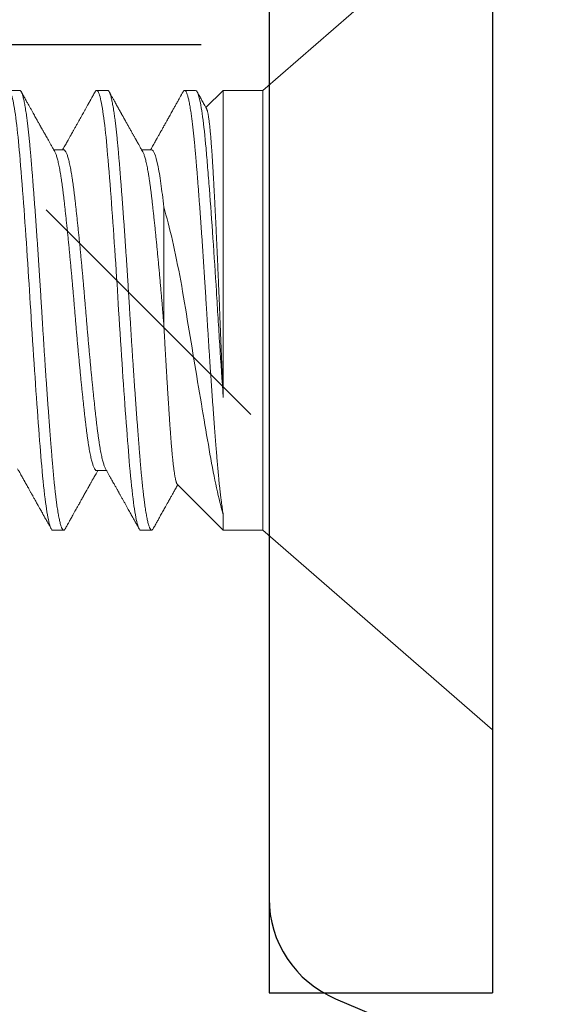
# Model space of a CAD drawing. Units: inches. Extents: x -323 to -53, y 505 to 637.
# Drawn here: x -292 to -292, y 521 to 521 of the extents above; entities that cross this region are included whole.
import ezdxf

# ---------------------------------------------------------------- set-up
doc = ezdxf.new("R2010")
doc.units = ezdxf.units.IN
doc.header["$MEASUREMENT"] = 0
doc.linetypes.add('CENTER', pattern=[2, 1.25, -0.25, 0.25, -0.25])
doc.linetypes.add('SLD-Solid', pattern=[0])
for name, color, linetype in [('BEAD', 1, 'Continuous'), ('DIM', 2, 'Continuous'), ('GLASS', 4, 'Continuous')]:
    doc.layers.add(name, color=color, linetype=linetype)

# ---------------------------------------------------------------- blocks, each defined once
blk = doc.blocks.new('A$C67892004')
at = {"layer": 'DIM', "color": 1}
for p, q in [((0.12133, 0.695), (0.12133, 2.5504)), ((0.12133, 2.5504), (0.24833, 2.5504)), ((0.24833, 0.6746), (0.24833, 2.5504))]:
    blk.add_line(p, q, dxfattribs=at)
blk = doc.blocks.new('A$C779F193B')
at = {"color": 8, "linetype": 'SLD-Solid', "lineweight": 15}
for p, q in [((0.36943, 0.3635), (0.5, 0.477)), ((0.5, 0.477), (0.5, 0)), ((0.25, 0.3635), (0.25625, 0.3635)), ((0.3, 0.3635), (0.30625, 0.3635)), ((0.32078, 0.33728), (0.347, 0.3635)), ((0.347, 0.3635), (0.36943, 0.3635)), ((0.347, 0.3547), (0.347, 0.3635)), ((0.36943, 0.3635), (0.36943, 0.2385)), ((0.275, 0.32967), (0.28066, 0.32967)), ((0.347, 0.1135), (0.347, 0.2881)), ((0.31317, 0.17994), (0.31317, 0.2465)), ((0.36943, 0.2385), (0.36943, 0.1135)), ((0.25625, 0.14733), (0.25059, 0.14733)), ((0.30625, 0.14733), (0.30059, 0.14733)), ((0.347, 0.1135), (0.33716, 0.12333)), ((0.23125, 0.1135), (0.225, 0.1135)), ((0.28125, 0.1135), (0.275, 0.1135)), ((0.33125, 0.1135), (0.325, 0.1135)), ((0.36943, 0.1135), (0.347, 0.1135)), ((0.5, 0), (0.36943, 0.1135))]:
    blk.add_line(p, q, dxfattribs=at)
at = {"color": 8, "linetype": 'SLD-Solid', "lineweight": 15, "flags": 128}
for points in [[(0.22413, 0.1143), (0.22431, 0.114), (0.22454, 0.11372), (0.22477, 0.11356), (0.225, 0.1135), (0.22526, 0.11357), (0.22553, 0.1138), (0.2258, 0.11417), (0.22607, 0.1147), (0.22635, 0.11539), (0.22664, 0.11623), (0.22692, 0.11722), (0.22718, 0.11827), (0.22745, 0.11945), (0.22771, 0.12076), (0.22798, 0.12219), (0.22825, 0.12375), (0.22851, 0.12543), (0.22878, 0.12723), (0.22905, 0.12914), (0.22931, 0.13117), (0.22957, 0.13331), (0.22983, 0.13555), (0.23009, 0.13789), (0.23033, 0.14018), (0.23056, 0.14255), (0.23079, 0.145), (0.23102, 0.14752), (0.23125, 0.15011), (0.23151, 0.1532), (0.23178, 0.15642), (0.23205, 0.15975), (0.23232, 0.16319), (0.2326, 0.16675), (0.23289, 0.1704), (0.23317, 0.17415), (0.23343, 0.17767), (0.2337, 0.18126), (0.23396, 0.18492), (0.23423, 0.18864), (0.2345, 0.19241), (0.23476, 0.19623), (0.23503, 0.20009), (0.2353, 0.20399), (0.23556, 0.20791), (0.23582, 0.21186), (0.23608, 0.21583), (0.23634, 0.21981), (0.23658, 0.22356), (0.23681, 0.22731), (0.23704, 0.23105), (0.23727, 0.23479), (0.2375, 0.2385), (0.23776, 0.2428), (0.23803, 0.24712), (0.2383, 0.25146), (0.23857, 0.2558), (0.23885, 0.26014), (0.23914, 0.26447), (0.23942, 0.26878), (0.23968, 0.27271), (0.23995, 0.27661), (0.24021, 0.28047), (0.24048, 0.28429), (0.24075, 0.28807), (0.24101, 0.29179), (0.24128, 0.29545), (0.24155, 0.29905), (0.24181, 0.30257), (0.24207, 0.30602), (0.24233, 0.30939), (0.24259, 0.31268), (0.24283, 0.31569), (0.24306, 0.31862), (0.24329, 0.32147), (0.24352, 0.32422), (0.24375, 0.32689), (0.24401, 0.32988), (0.24428, 0.33277), (0.24455, 0.33557), (0.24482, 0.33827), (0.2451, 0.34085), (0.24539, 0.34332), (0.24567, 0.34567), (0.24593, 0.3477), (0.2462, 0.34963), (0.24646, 0.35143), (0.24673, 0.35312), (0.247, 0.35469), (0.24726, 0.35614), (0.24753, 0.35745), (0.2478, 0.35864), (0.24806, 0.3597), (0.24832, 0.36063), (0.24858, 0.36143), (0.24884, 0.36209), (0.24908, 0.3626), (0.24931, 0.363), (0.24954, 0.36328), (0.24977, 0.36344), (0.25, 0.3635), (0.25, 0.3635)], [(0.27413, 0.1143), (0.27431, 0.114), (0.27454, 0.11372), (0.27477, 0.11356), (0.275, 0.1135), (0.27526, 0.11357), (0.27553, 0.1138), (0.2758, 0.11417), (0.27607, 0.1147), (0.27635, 0.11539), (0.27664, 0.11623), (0.27692, 0.11722), (0.27718, 0.11827), (0.27745, 0.11945), (0.27771, 0.12076), (0.27798, 0.12219), (0.27825, 0.12375), (0.27851, 0.12543), (0.27878, 0.12723), (0.27905, 0.12914), (0.27931, 0.13117), (0.27957, 0.13331), (0.27983, 0.13555), (0.28009, 0.13789), (0.28033, 0.14018), (0.28056, 0.14255), (0.28079, 0.145), (0.28102, 0.14752), (0.28125, 0.15011), (0.28151, 0.1532), (0.28178, 0.15642), (0.28205, 0.15975), (0.28232, 0.16319), (0.2826, 0.16675), (0.28289, 0.1704), (0.28317, 0.17415), (0.28343, 0.17767), (0.2837, 0.18126), (0.28396, 0.18492), (0.28423, 0.18864), (0.2845, 0.19241), (0.28476, 0.19623), (0.28503, 0.20009), (0.2853, 0.20399), (0.28556, 0.20791), (0.28582, 0.21186), (0.28608, 0.21583), (0.28634, 0.21981), (0.28658, 0.22356), (0.28681, 0.22731), (0.28704, 0.23105), (0.28727, 0.23479), (0.2875, 0.2385), (0.28776, 0.2428), (0.28803, 0.24712), (0.2883, 0.25146), (0.28857, 0.2558), (0.28885, 0.26014), (0.28914, 0.26447), (0.28942, 0.26878), (0.28968, 0.27271), (0.28995, 0.27661), (0.29021, 0.28047), (0.29048, 0.28429), (0.29075, 0.28807), (0.29101, 0.29179), (0.29128, 0.29545), (0.29155, 0.29905), (0.29181, 0.30257), (0.29207, 0.30602), (0.29233, 0.30939), (0.29259, 0.31268), (0.29283, 0.31569), (0.29306, 0.31862), (0.29329, 0.32147), (0.29352, 0.32422), (0.29375, 0.32689), (0.29401, 0.32988), (0.29428, 0.33277), (0.29455, 0.33557), (0.29482, 0.33827), (0.2951, 0.34085), (0.29539, 0.34332), (0.29567, 0.34567), (0.29593, 0.3477), (0.2962, 0.34963), (0.29646, 0.35143), (0.29673, 0.35312), (0.297, 0.35469), (0.29726, 0.35614), (0.29753, 0.35745), (0.2978, 0.35864), (0.29806, 0.3597), (0.29832, 0.36063), (0.29858, 0.36143), (0.29884, 0.36209), (0.29908, 0.3626), (0.29931, 0.363), (0.29954, 0.36328), (0.29977, 0.36344), (0.3, 0.3635), (0.3, 0.3635)]]:
    blk.add_lwpolyline(points, dxfattribs=at)
at = {"color": 8, "linetype": 'SLD-Solid', "lineweight": 15}
for points, knots in [([(0.23004, 0.32857), (0.23032, 0.32906), (0.23085, 0.33001), (0.2316, 0.33136), (0.23229, 0.33257), (0.23289, 0.33365), (0.23342, 0.3346), (0.23386, 0.33538), (0.23421, 0.336), (0.23447, 0.33647), (0.2347, 0.33688), (0.2349, 0.33723), (0.23508, 0.33756), (0.23526, 0.33788), (0.23549, 0.33829), (0.23579, 0.33883), (0.23619, 0.33954), (0.23661, 0.3403), (0.23704, 0.34106), (0.23744, 0.34178), (0.23781, 0.34244), (0.23815, 0.34304), (0.23847, 0.34361), (0.2388, 0.3442), (0.23917, 0.34487), (0.2396, 0.34563), (0.24008, 0.34649), (0.24061, 0.34744), (0.24115, 0.34842), (0.24168, 0.34936), (0.24214, 0.35018), (0.24252, 0.35087), (0.24281, 0.35138), (0.243, 0.35173), (0.24314, 0.35198), (0.24329, 0.35224), (0.24347, 0.35257), (0.2437, 0.35298), (0.24397, 0.35347), (0.24429, 0.35403), (0.24467, 0.35472), (0.24512, 0.35553), (0.24565, 0.35647), (0.24623, 0.35752), (0.24688, 0.35866), (0.24758, 0.35992), (0.24833, 0.36128), (0.24886, 0.36222), (0.24913, 0.36271)], [0, 0, 0, 0, 0.043435, 0.082974, 0.118615, 0.150354, 0.17819, 0.202121, 0.218573, 0.232484, 0.243881, 0.254069, 0.263753, 0.272934, 0.281682, 0.299728, 0.320828, 0.344058, 0.366431, 0.387809, 0.407251, 0.424758, 0.440394, 0.457082, 0.476766, 0.499167, 0.524285, 0.552121, 0.582474, 0.610329, 0.634419, 0.654742, 0.671299, 0.679028, 0.685547, 0.692838, 0.702461, 0.714417, 0.728706, 0.745329, 0.764285, 0.788807, 0.816378, 0.846999, 0.880671, 0.917394, 0.95717, 1, 1, 1, 1]), ([(0.23125, 0.1135), (0.23134, 0.11351), (0.23151, 0.11354), (0.23178, 0.11377), (0.23205, 0.11415), (0.23232, 0.11468), (0.2326, 0.11536), (0.23289, 0.1162), (0.23316, 0.11717), (0.23343, 0.11825), (0.2337, 0.11943), (0.23396, 0.12074), (0.23423, 0.12217), (0.2345, 0.12373), (0.23476, 0.12541), (0.23503, 0.12721), (0.2353, 0.12912), (0.23556, 0.13115), (0.23582, 0.13329), (0.23608, 0.13553), (0.23633, 0.13782), (0.23658, 0.14016), (0.23681, 0.14254), (0.23704, 0.14499), (0.23727, 0.14751), (0.23751, 0.15023), (0.23776, 0.15319), (0.23803, 0.15641), (0.2383, 0.15974), (0.23857, 0.16318), (0.23885, 0.16674), (0.23914, 0.17039), (0.23941, 0.17404), (0.23968, 0.17767), (0.23995, 0.18126), (0.24021, 0.18491), (0.24048, 0.18863), (0.24075, 0.1924), (0.24101, 0.19622), (0.24128, 0.20008), (0.24155, 0.20398), (0.24181, 0.20791), (0.24207, 0.21186), (0.24233, 0.21582), (0.24258, 0.21972), (0.24283, 0.22355), (0.24306, 0.2273), (0.24329, 0.23105), (0.24352, 0.23478), (0.24376, 0.23869), (0.24401, 0.24281), (0.24428, 0.24713), (0.24455, 0.25147), (0.24482, 0.25581), (0.2451, 0.26015), (0.24539, 0.26448), (0.24566, 0.26867), (0.24593, 0.27272), (0.2462, 0.27662), (0.24646, 0.28048), (0.24673, 0.2843), (0.247, 0.28808), (0.24726, 0.2918), (0.24753, 0.29546), (0.2478, 0.29906), (0.24806, 0.30258), (0.24832, 0.30603), (0.24858, 0.3094), (0.24883, 0.31262), (0.24908, 0.3157), (0.24931, 0.31863), (0.24954, 0.32147), (0.24977, 0.32423), (0.25001, 0.32704), (0.25026, 0.3299), (0.25053, 0.3328), (0.2508, 0.3356), (0.25107, 0.33829), (0.25135, 0.34088), (0.25164, 0.34335), (0.25191, 0.34563), (0.25218, 0.34772), (0.25245, 0.34965), (0.25271, 0.35146), (0.25298, 0.35315), (0.25325, 0.35471), (0.25351, 0.35616), (0.25378, 0.35747), (0.25405, 0.35866), (0.25431, 0.35972), (0.25457, 0.36065), (0.25483, 0.36145), (0.25508, 0.3621), (0.25533, 0.36262), (0.25556, 0.36302), (0.25579, 0.3633), (0.25602, 0.36346), (0.25626, 0.36352), (0.25651, 0.36345), (0.25678, 0.36322), (0.25698, 0.36296), (0.2571, 0.36274), (0.25712, 0.36269)], [0, 0, 0, 0, 0.010569, 0.021205, 0.031902, 0.042654, 0.053454, 0.064296, 0.075175, 0.085172, 0.095188, 0.105218, 0.115256, 0.125297, 0.135336, 0.145366, 0.155384, 0.165382, 0.175357, 0.185303, 0.195215, 0.204525, 0.213796, 0.223024, 0.232205, 0.241336, 0.251905, 0.262541, 0.273238, 0.28399, 0.29479, 0.305632, 0.316511, 0.326508, 0.336524, 0.346554, 0.356592, 0.366633, 0.376672, 0.386702, 0.39672, 0.406719, 0.416694, 0.426639, 0.436551, 0.445861, 0.455132, 0.46436, 0.473541, 0.482672, 0.493241, 0.503877, 0.514574, 0.525326, 0.536126, 0.546968, 0.557847, 0.567844, 0.57786, 0.58789, 0.597928, 0.607969, 0.618008, 0.628038, 0.638056, 0.648055, 0.65803, 0.667976, 0.677887, 0.687197, 0.696468, 0.705696, 0.714877, 0.724008, 0.734577, 0.745213, 0.75591, 0.766662, 0.777462, 0.788304, 0.799183, 0.80918, 0.819196, 0.829226, 0.839264, 0.849305, 0.859344, 0.869374, 0.879392, 0.889391, 0.899366, 0.909312, 0.919223, 0.928533, 0.937804, 0.947032, 0.956213, 0.965344, 0.975913, 0.986549, 0.997246, 1, 1, 1, 1]), ([(0.25712, 0.36271), (0.25732, 0.36234), (0.25771, 0.36165), (0.25825, 0.36068), (0.25872, 0.35983), (0.25913, 0.35911), (0.25945, 0.35853), (0.2597, 0.35808), (0.25988, 0.35776), (0.26002, 0.3575), (0.26014, 0.35729), (0.26025, 0.35709), (0.26038, 0.35685), (0.26054, 0.35657), (0.26073, 0.35623), (0.26095, 0.35583), (0.2612, 0.35539), (0.26165, 0.35459), (0.26227, 0.35348), (0.26297, 0.35223), (0.26355, 0.35119), (0.26403, 0.35033), (0.2645, 0.34948), (0.265, 0.34859), (0.26551, 0.34768), (0.26602, 0.34677), (0.26653, 0.34585), (0.26708, 0.34487), (0.26766, 0.34383), (0.26825, 0.34277), (0.26882, 0.34176), (0.26933, 0.34085), (0.26976, 0.34007), (0.27011, 0.33945), (0.27037, 0.33898), (0.27055, 0.33866), (0.27069, 0.33842), (0.27081, 0.33819), (0.27098, 0.3379), (0.27121, 0.33749), (0.2715, 0.33696), (0.27186, 0.33632), (0.27229, 0.33556), (0.27278, 0.33468), (0.27334, 0.33368), (0.27396, 0.33257), (0.27465, 0.33134), (0.2752, 0.33036), (0.27552, 0.32979), (0.27559, 0.32967)], [0, 0, 0, 0, 0.033111, 0.062509, 0.088195, 0.11017, 0.128434, 0.14082, 0.15063, 0.157865, 0.164095, 0.169497, 0.176528, 0.185188, 0.195477, 0.207396, 0.220944, 0.235693, 0.280256, 0.321571, 0.349094, 0.37496, 0.39945, 0.42611, 0.456016, 0.481704, 0.509383, 0.539052, 0.570708, 0.604235, 0.635266, 0.662614, 0.686281, 0.706268, 0.718922, 0.728738, 0.735457, 0.740779, 0.749643, 0.762059, 0.778026, 0.797544, 0.82061, 0.847225, 0.877385, 0.91109, 0.948337, 0.989124, 1, 1, 1, 1]), ([(0.28004, 0.32857), (0.28034, 0.3291), (0.28092, 0.33014), (0.28177, 0.33164), (0.28255, 0.33305), (0.28328, 0.33435), (0.28396, 0.33556), (0.28457, 0.33665), (0.28511, 0.33762), (0.2856, 0.33848), (0.28603, 0.33926), (0.28643, 0.33997), (0.28678, 0.34059), (0.28708, 0.34114), (0.28738, 0.34166), (0.28768, 0.34221), (0.28803, 0.34282), (0.28839, 0.34347), (0.28877, 0.34416), (0.28918, 0.34488), (0.28961, 0.34565), (0.29005, 0.34644), (0.29063, 0.34748), (0.29135, 0.34876), (0.29218, 0.35025), (0.29296, 0.35164), (0.29368, 0.35294), (0.29435, 0.35413), (0.29496, 0.35523), (0.29551, 0.35622), (0.29601, 0.3571), (0.29636, 0.35773), (0.29658, 0.35814), (0.29672, 0.35839), (0.29688, 0.35868), (0.29708, 0.35904), (0.29735, 0.35952), (0.29769, 0.36013), (0.29812, 0.36089), (0.2986, 0.36176), (0.29895, 0.36238), (0.29913, 0.36271)], [0, 0, 0, 0, 0.047023, 0.091123, 0.132299, 0.170549, 0.205871, 0.238261, 0.266115, 0.291364, 0.314208, 0.334767, 0.35304, 0.369026, 0.383243, 0.398997, 0.416955, 0.437347, 0.45599, 0.477275, 0.500685, 0.523797, 0.546302, 0.592681, 0.636249, 0.677006, 0.714948, 0.749968, 0.781987, 0.811002, 0.837012, 0.860018, 0.866334, 0.87286, 0.881343, 0.891943, 0.90466, 0.923532, 0.945713, 0.971202, 1, 1, 1, 1]), ([(0.28125, 0.1135), (0.28134, 0.11351), (0.28151, 0.11354), (0.28178, 0.11377), (0.28205, 0.11415), (0.28232, 0.11468), (0.2826, 0.11536), (0.28289, 0.1162), (0.28316, 0.11717), (0.28343, 0.11825), (0.2837, 0.11943), (0.28396, 0.12074), (0.28423, 0.12217), (0.2845, 0.12373), (0.28476, 0.12541), (0.28503, 0.12721), (0.2853, 0.12912), (0.28556, 0.13115), (0.28582, 0.13329), (0.28608, 0.13553), (0.28633, 0.13782), (0.28658, 0.14016), (0.28681, 0.14254), (0.28704, 0.14499), (0.28727, 0.14751), (0.28751, 0.15023), (0.28776, 0.15319), (0.28803, 0.15641), (0.2883, 0.15974), (0.28857, 0.16318), (0.28885, 0.16674), (0.28914, 0.17039), (0.28941, 0.17404), (0.28968, 0.17767), (0.28995, 0.18126), (0.29021, 0.18491), (0.29048, 0.18863), (0.29075, 0.1924), (0.29101, 0.19622), (0.29128, 0.20008), (0.29155, 0.20398), (0.29181, 0.20791), (0.29207, 0.21186), (0.29233, 0.21582), (0.29258, 0.21972), (0.29283, 0.22355), (0.29306, 0.2273), (0.29329, 0.23105), (0.29352, 0.23478), (0.29376, 0.23869), (0.29401, 0.24281), (0.29428, 0.24713), (0.29455, 0.25147), (0.29482, 0.25581), (0.2951, 0.26015), (0.29539, 0.26448), (0.29566, 0.26867), (0.29593, 0.27272), (0.2962, 0.27662), (0.29646, 0.28048), (0.29673, 0.2843), (0.297, 0.28808), (0.29726, 0.2918), (0.29753, 0.29546), (0.2978, 0.29906), (0.29806, 0.30258), (0.29832, 0.30603), (0.29858, 0.3094), (0.29883, 0.31262), (0.29908, 0.3157), (0.29931, 0.31863), (0.29954, 0.32147), (0.29977, 0.32423), (0.30001, 0.32704), (0.30026, 0.3299), (0.30053, 0.3328), (0.3008, 0.3356), (0.30107, 0.33829), (0.30135, 0.34088), (0.30164, 0.34335), (0.30191, 0.34563), (0.30218, 0.34772), (0.30245, 0.34965), (0.30271, 0.35146), (0.30298, 0.35315), (0.30325, 0.35471), (0.30351, 0.35616), (0.30378, 0.35747), (0.30405, 0.35866), (0.30431, 0.35972), (0.30457, 0.36065), (0.30483, 0.36145), (0.30508, 0.3621), (0.30533, 0.36262), (0.30556, 0.36302), (0.30579, 0.3633), (0.30602, 0.36346), (0.30626, 0.36352), (0.30651, 0.36345), (0.30678, 0.36322), (0.30698, 0.36296), (0.3071, 0.36274), (0.30712, 0.36269)], [0, 0, 0, 0, 0.010569, 0.021205, 0.031902, 0.042654, 0.053454, 0.064296, 0.075174, 0.085172, 0.095188, 0.105218, 0.115256, 0.125297, 0.135335, 0.145366, 0.155384, 0.165382, 0.175357, 0.185303, 0.195215, 0.204525, 0.213796, 0.223024, 0.232205, 0.241336, 0.251905, 0.262541, 0.273238, 0.28399, 0.29479, 0.305632, 0.31651, 0.326508, 0.336524, 0.346554, 0.356592, 0.366633, 0.376671, 0.386702, 0.39672, 0.406718, 0.416693, 0.426639, 0.436551, 0.445861, 0.455132, 0.46436, 0.473541, 0.482672, 0.493241, 0.503877, 0.514574, 0.525326, 0.536126, 0.546968, 0.557846, 0.567844, 0.57786, 0.58789, 0.597928, 0.607969, 0.618007, 0.628038, 0.638056, 0.648054, 0.658029, 0.667975, 0.677887, 0.687197, 0.696468, 0.705696, 0.714877, 0.724008, 0.734577, 0.745213, 0.75591, 0.766662, 0.777462, 0.788304, 0.799182, 0.80918, 0.819196, 0.829226, 0.839264, 0.849305, 0.859343, 0.869374, 0.879392, 0.88939, 0.899365, 0.909311, 0.919223, 0.928533, 0.937804, 0.947032, 0.956213, 0.965344, 0.975913, 0.986549, 0.997246, 1, 1, 1, 1]), ([(0.30712, 0.36271), (0.3075, 0.36201), (0.30826, 0.36067), (0.30935, 0.3587), (0.31039, 0.35684), (0.3113, 0.3552), (0.3121, 0.35378), (0.31279, 0.35254), (0.31344, 0.35139), (0.314, 0.35038), (0.31448, 0.34951), (0.31489, 0.34878), (0.31527, 0.34811), (0.3156, 0.34751), (0.31587, 0.34704), (0.31605, 0.34671), (0.31616, 0.34651), (0.31625, 0.34636), (0.31634, 0.34619), (0.31647, 0.34596), (0.31666, 0.34563), (0.31692, 0.34515), (0.31727, 0.34452), (0.31769, 0.34377), (0.31817, 0.34292), (0.31869, 0.342), (0.31944, 0.34064), (0.32026, 0.33919), (0.3209, 0.33805), (0.32113, 0.33763)], [0, 0, 0, 0, 0.082711, 0.161121, 0.235233, 0.305048, 0.35689, 0.406081, 0.452507, 0.495319, 0.526844, 0.555948, 0.582631, 0.606893, 0.628417, 0.639064, 0.646397, 0.651271, 0.657881, 0.666791, 0.678002, 0.698282, 0.72337, 0.753266, 0.787968, 0.825992, 0.863617, 0.950017, 1, 1, 1, 1]), ([(0.347, 0.3547), (0.34573, 0.35034), (0.34447, 0.34527), (0.34194, 0.33374), (0.34067, 0.3272), (0.3382, 0.3132), (0.3369, 0.30571), (0.33418, 0.28971), (0.33276, 0.28128), (0.32993, 0.26431), (0.32848, 0.25554), (0.32565, 0.23834), (0.32429, 0.22992), (0.32126, 0.2136), (0.31968, 0.20588), (0.31647, 0.19186), (0.31481, 0.18543), (0.31317, 0.17994)], [0, 0, 0, 0, 0.125, 0.125, 0.25, 0.25, 0.375, 0.375, 0.5, 0.5, 0.625, 0.625, 0.75, 0.75, 0.875, 0.875, 1, 1, 1, 1]), ([(0.32413, 0.1143), (0.32419, 0.1142), (0.32433, 0.11395), (0.32454, 0.11371), (0.32477, 0.11354), (0.32501, 0.11348), (0.32526, 0.11355), (0.32553, 0.11377), (0.3258, 0.11415), (0.32607, 0.11468), (0.32635, 0.11536), (0.32664, 0.1162), (0.32691, 0.11717), (0.32718, 0.11825), (0.32745, 0.11943), (0.32771, 0.12074), (0.32798, 0.12217), (0.32825, 0.12373), (0.32851, 0.12541), (0.32878, 0.12721), (0.32905, 0.12912), (0.32931, 0.13115), (0.32957, 0.13329), (0.32983, 0.13553), (0.33008, 0.13782), (0.33033, 0.14016), (0.33056, 0.14254), (0.33079, 0.14499), (0.33102, 0.14751), (0.33126, 0.15023), (0.33151, 0.15319), (0.33178, 0.15641), (0.33205, 0.15974), (0.33232, 0.16318), (0.3326, 0.16674), (0.33289, 0.17039), (0.33316, 0.17404), (0.33343, 0.17767), (0.3337, 0.18126), (0.33396, 0.18491), (0.33423, 0.18863), (0.3345, 0.1924), (0.33476, 0.19622), (0.33503, 0.20008), (0.3353, 0.20398), (0.33556, 0.20791), (0.33582, 0.21186), (0.33608, 0.21582), (0.33633, 0.21972), (0.33658, 0.22355), (0.33681, 0.2273), (0.33704, 0.23105), (0.33727, 0.23478), (0.33751, 0.23869), (0.33776, 0.24281), (0.33803, 0.24713), (0.3383, 0.25147), (0.33857, 0.25581), (0.33885, 0.26015), (0.33914, 0.26448), (0.33941, 0.26867), (0.33968, 0.27272), (0.33995, 0.27662), (0.34021, 0.28048), (0.34048, 0.2843), (0.34075, 0.28808), (0.34101, 0.2918), (0.34128, 0.29546), (0.34155, 0.29906), (0.34181, 0.30258), (0.34207, 0.30603), (0.34233, 0.3094), (0.34258, 0.31262), (0.34283, 0.3157), (0.34306, 0.31863), (0.34329, 0.32147), (0.34352, 0.32423), (0.34376, 0.32697), (0.34399, 0.32968), (0.34424, 0.33238), (0.34449, 0.33499), (0.34474, 0.33752), (0.345, 0.33995), (0.34526, 0.34228), (0.34552, 0.34445), (0.34577, 0.34645), (0.34601, 0.34831), (0.34626, 0.35006), (0.34651, 0.35172), (0.34675, 0.35328), (0.34692, 0.35423), (0.347, 0.3547)], [0, 0, 0, 0, 0.008049, 0.018488, 0.028873, 0.039202, 0.051157, 0.063188, 0.075288, 0.08745, 0.099668, 0.111932, 0.124237, 0.135546, 0.146876, 0.158221, 0.169576, 0.180935, 0.19229, 0.203636, 0.214968, 0.226278, 0.237562, 0.248812, 0.260024, 0.270555, 0.281042, 0.291481, 0.301866, 0.312195, 0.324151, 0.336182, 0.348282, 0.360444, 0.372661, 0.384926, 0.397231, 0.408539, 0.419869, 0.431215, 0.44257, 0.453928, 0.465283, 0.47663, 0.487961, 0.499272, 0.510555, 0.521806, 0.533018, 0.543549, 0.554036, 0.564474, 0.57486, 0.585188, 0.597144, 0.609175, 0.621275, 0.633437, 0.645654, 0.657919, 0.670224, 0.681532, 0.692862, 0.704208, 0.715563, 0.726921, 0.738276, 0.749623, 0.760954, 0.772265, 0.783548, 0.794799, 0.806011, 0.816542, 0.827029, 0.837467, 0.847853, 0.858181, 0.869264, 0.880412, 0.891621, 0.902884, 0.914196, 0.925551, 0.936944, 0.947415, 0.957908, 0.968417, 0.978939, 0.989468, 1, 1, 1, 1]), ([(0.31317, 0.2465), (0.31324, 0.24778), (0.31339, 0.25034), (0.31358, 0.25375), (0.31374, 0.25672), (0.31389, 0.25927), (0.31404, 0.26182), (0.31418, 0.26438), (0.31433, 0.26694), (0.31448, 0.26948), (0.31463, 0.27201), (0.31478, 0.27453), (0.31495, 0.27739), (0.31515, 0.28057), (0.31534, 0.28368), (0.31551, 0.28636), (0.31565, 0.28863), (0.31579, 0.29088), (0.31594, 0.29311), (0.31608, 0.29531), (0.31622, 0.29748), (0.31636, 0.29961), (0.3165, 0.3017), (0.31666, 0.30404), (0.31684, 0.30661), (0.31704, 0.30938), (0.31724, 0.31204), (0.31744, 0.31461), (0.31765, 0.31708), (0.31784, 0.31918), (0.31801, 0.32094), (0.31815, 0.32238), (0.3183, 0.32377), (0.31844, 0.3251), (0.31858, 0.32637), (0.31873, 0.32758), (0.31887, 0.32872), (0.31902, 0.3298), (0.31917, 0.33082), (0.31931, 0.33177), (0.31946, 0.33265), (0.3196, 0.33347), (0.31975, 0.33421), (0.3199, 0.33488), (0.32004, 0.33546), (0.32018, 0.33596), (0.32031, 0.33639), (0.32045, 0.33674), (0.32059, 0.33702), (0.3207, 0.33719), (0.32076, 0.33725), (0.32078, 0.33727)], [0, 0, 0, 0, 0.0272392, 0.0544783, 0.0727635, 0.0910521, 0.1093373, 0.1280202, 0.1467069, 0.1653899, 0.1842103, 0.2030346, 0.221855, 0.2490942, 0.2763333, 0.2946185, 0.3129071, 0.3311922, 0.3498752, 0.3685619, 0.3872449, 0.4060653, 0.4248895, 0.4437099, 0.4709477, 0.4981858, 0.5255997, 0.5530136, 0.5809768, 0.60894, 0.627707, 0.6464775, 0.6652445, 0.6841264, 0.703012, 0.7218939, 0.7409061, 0.7599219, 0.7789342, 0.7983572, 0.817784, 0.837207, 0.8567719, 0.8763408, 0.8959057, 0.9148495, 0.933797, 0.9527408, 0.9718159, 0.9908948, 1, 1, 1, 1]), ([(0.25121, 0.14844), (0.25123, 0.14847), (0.25135, 0.14867), (0.25159, 0.14919), (0.25191, 0.15), (0.25224, 0.15095), (0.25255, 0.15201), (0.25287, 0.15321), (0.25319, 0.15455), (0.25351, 0.15601), (0.25383, 0.15759), (0.25415, 0.1593), (0.25447, 0.16112), (0.25478, 0.16305), (0.25508, 0.16508), (0.25538, 0.16719), (0.25568, 0.16938), (0.25597, 0.17166), (0.25626, 0.17408), (0.25655, 0.17666), (0.25687, 0.17942), (0.25719, 0.1823), (0.25751, 0.18528), (0.25784, 0.18837), (0.25816, 0.1915), (0.25849, 0.19464), (0.2588, 0.19781), (0.25912, 0.20103), (0.25944, 0.20432), (0.25976, 0.20766), (0.26008, 0.21104), (0.2604, 0.21446), (0.26072, 0.21791), (0.26103, 0.22138), (0.26133, 0.22484), (0.26163, 0.22828), (0.26193, 0.2317), (0.26222, 0.2351), (0.26251, 0.23859), (0.2628, 0.24217), (0.26312, 0.24585), (0.26344, 0.24954), (0.26376, 0.25324), (0.26409, 0.25692), (0.26441, 0.26052), (0.26474, 0.26403), (0.26505, 0.26743), (0.26537, 0.2708), (0.26569, 0.27412), (0.26601, 0.27738), (0.26633, 0.28058), (0.26665, 0.28371), (0.26697, 0.28676), (0.26728, 0.28973), (0.26758, 0.2926), (0.26788, 0.29535), (0.26818, 0.29799), (0.26847, 0.30054), (0.26876, 0.30305), (0.26905, 0.30553), (0.26937, 0.30798), (0.26969, 0.31032), (0.27001, 0.31256), (0.27034, 0.31469), (0.27066, 0.31665), (0.27099, 0.31846), (0.2713, 0.32011), (0.27162, 0.32165), (0.27194, 0.32305), (0.27226, 0.32432), (0.27258, 0.32547), (0.2729, 0.32647), (0.27322, 0.32734), (0.27353, 0.32807), (0.27383, 0.32867), (0.27413, 0.32912), (0.27443, 0.32944), (0.27472, 0.32964), (0.27491, 0.32966), (0.275, 0.32967)], [0, 0, 0, 0, 0.002169, 0.015943, 0.029773, 0.042852, 0.055959, 0.069085, 0.082218, 0.09535, 0.108468, 0.121565, 0.134628, 0.147649, 0.160617, 0.173294, 0.185903, 0.198434, 0.210881, 0.224326, 0.237869, 0.2515, 0.265208, 0.278983, 0.292812, 0.305891, 0.318999, 0.332124, 0.345258, 0.358389, 0.371508, 0.384604, 0.397668, 0.410689, 0.423657, 0.436334, 0.448942, 0.461474, 0.473921, 0.487366, 0.500909, 0.51454, 0.528248, 0.542023, 0.555852, 0.568931, 0.582038, 0.595164, 0.608297, 0.621429, 0.634548, 0.647644, 0.660707, 0.673728, 0.686697, 0.699373, 0.711982, 0.724514, 0.73696, 0.750405, 0.763948, 0.777579, 0.791288, 0.805062, 0.818892, 0.831971, 0.845078, 0.858203, 0.871337, 0.884468, 0.897587, 0.910683, 0.923747, 0.936768, 0.949736, 0.962413, 0.975022, 0.987553, 1, 1, 1, 1]), ([(0.25625, 0.14733), (0.25635, 0.14734), (0.25655, 0.14737), (0.25687, 0.1476), (0.25719, 0.14797), (0.25751, 0.1485), (0.25784, 0.14918), (0.25816, 0.15), (0.25849, 0.15095), (0.2588, 0.15201), (0.25912, 0.15321), (0.25944, 0.15455), (0.25976, 0.15601), (0.26008, 0.15759), (0.2604, 0.1593), (0.26072, 0.16112), (0.26103, 0.16305), (0.26133, 0.16508), (0.26163, 0.16719), (0.26193, 0.16938), (0.26222, 0.17166), (0.26251, 0.17408), (0.2628, 0.17666), (0.26312, 0.17942), (0.26344, 0.1823), (0.26376, 0.18528), (0.26409, 0.18837), (0.26441, 0.1915), (0.26474, 0.19464), (0.26505, 0.19781), (0.26537, 0.20103), (0.26569, 0.20432), (0.26601, 0.20766), (0.26633, 0.21104), (0.26665, 0.21446), (0.26697, 0.21791), (0.26728, 0.22138), (0.26758, 0.22484), (0.26788, 0.22828), (0.26818, 0.2317), (0.26847, 0.2351), (0.26876, 0.23859), (0.26905, 0.24217), (0.26937, 0.24585), (0.26969, 0.24954), (0.27001, 0.25324), (0.27034, 0.25692), (0.27066, 0.26052), (0.27099, 0.26403), (0.2713, 0.26743), (0.27162, 0.2708), (0.27194, 0.27412), (0.27226, 0.27738), (0.27258, 0.28058), (0.2729, 0.28371), (0.27322, 0.28676), (0.27353, 0.28973), (0.27383, 0.2926), (0.27413, 0.29535), (0.27443, 0.29799), (0.27472, 0.30054), (0.27501, 0.30305), (0.2753, 0.30553), (0.27562, 0.30798), (0.27594, 0.31032), (0.27626, 0.31256), (0.27659, 0.31469), (0.27691, 0.31665), (0.27724, 0.31846), (0.27755, 0.32011), (0.27787, 0.32165), (0.27819, 0.32305), (0.27851, 0.32432), (0.27883, 0.32547), (0.27915, 0.32647), (0.27947, 0.32734), (0.27976, 0.32805), (0.27995, 0.3284), (0.28004, 0.32856)], [0, 0, 0, 0, 0.013445, 0.026988, 0.040619, 0.054327, 0.068102, 0.081931, 0.09501, 0.108118, 0.121243, 0.134377, 0.147508, 0.160627, 0.173724, 0.186787, 0.199808, 0.212776, 0.225453, 0.238062, 0.250594, 0.26304, 0.276485, 0.290028, 0.303659, 0.317368, 0.331142, 0.344972, 0.358051, 0.371158, 0.384284, 0.397417, 0.410549, 0.423668, 0.436764, 0.449827, 0.462848, 0.475817, 0.488494, 0.501102, 0.513634, 0.526081, 0.539526, 0.553069, 0.5667, 0.580408, 0.594183, 0.608012, 0.621091, 0.634199, 0.647324, 0.660458, 0.673589, 0.686708, 0.699804, 0.712868, 0.725889, 0.738857, 0.751534, 0.764143, 0.776674, 0.789121, 0.802566, 0.816109, 0.82974, 0.843448, 0.857223, 0.871053, 0.884132, 0.897239, 0.910365, 0.923498, 0.936629, 0.949748, 0.962845, 0.975908, 0.988929, 1, 1, 1, 1]), ([(0.33125, 0.1135), (0.33186, 0.1135), (0.33251, 0.11473), (0.33385, 0.11978), (0.33454, 0.1236), (0.33589, 0.13351), (0.33656, 0.13959), (0.33749, 0.14986), (0.33779, 0.15347), (0.33842, 0.16121), (0.33875, 0.16533), (0.33974, 0.17828), (0.34043, 0.18773), (0.34179, 0.20745), (0.34246, 0.21769), (0.34341, 0.23293), (0.34371, 0.23795), (0.34433, 0.24805), (0.34465, 0.25315), (0.34563, 0.2684), (0.34632, 0.27852), (0.347, 0.2881)], [0, 0, 0, 0, 0.125, 0.125, 0.25, 0.25, 0.375, 0.375, 0.4375, 0.4375, 0.5, 0.5, 0.625, 0.625, 0.75, 0.75, 0.8125, 0.8125, 0.875, 0.875, 1, 1, 1, 1]), ([(0.33748, 0.1239), (0.33749, 0.12393), (0.33755, 0.12403), (0.33766, 0.12429), (0.3378, 0.12469), (0.33794, 0.12519), (0.33809, 0.12577), (0.33823, 0.12644), (0.33837, 0.1272), (0.33852, 0.12805), (0.33867, 0.12899), (0.33881, 0.13001), (0.33896, 0.13111), (0.3391, 0.1323), (0.33925, 0.13358), (0.33939, 0.13494), (0.33954, 0.13639), (0.33968, 0.13794), (0.33983, 0.13958), (0.33997, 0.1413), (0.34012, 0.14311), (0.34026, 0.14501), (0.3404, 0.14696), (0.34054, 0.14896), (0.34068, 0.151), (0.34081, 0.15312), (0.34094, 0.15532), (0.34108, 0.15758), (0.34121, 0.15991), (0.34135, 0.16233), (0.34149, 0.16482), (0.34163, 0.16738), (0.34177, 0.17), (0.34192, 0.17269), (0.34206, 0.17542), (0.3422, 0.17819), (0.34235, 0.18099), (0.34249, 0.18386), (0.34263, 0.18677), (0.34278, 0.18973), (0.34292, 0.19276), (0.34307, 0.19584), (0.34322, 0.19899), (0.34336, 0.20217), (0.34351, 0.2054), (0.34366, 0.20867), (0.3438, 0.21193), (0.34394, 0.2152), (0.34408, 0.21845), (0.34422, 0.22174), (0.34436, 0.22505), (0.3445, 0.22838), (0.34464, 0.23174), (0.34478, 0.23514), (0.34491, 0.23857), (0.34505, 0.24202), (0.34519, 0.24547), (0.34533, 0.24893), (0.34546, 0.25223), (0.34559, 0.25539), (0.34572, 0.25839), (0.34584, 0.26139), (0.34597, 0.26438), (0.34609, 0.26737), (0.34622, 0.27035), (0.34635, 0.27334), (0.34648, 0.27633), (0.34661, 0.2793), (0.34674, 0.28225), (0.34687, 0.28519), (0.34696, 0.28713), (0.347, 0.2881)], [0, 0, 0, 0, 0.004883, 0.018961, 0.033036, 0.047397, 0.061761, 0.076122, 0.090582, 0.105045, 0.119505, 0.133953, 0.148403, 0.162851, 0.1774, 0.191951, 0.206499, 0.221364, 0.236232, 0.251097, 0.266071, 0.281049, 0.296023, 0.310471, 0.324922, 0.33937, 0.353916, 0.368465, 0.383012, 0.39786, 0.41271, 0.427558, 0.442508, 0.45746, 0.47241, 0.487202, 0.501998, 0.516791, 0.531684, 0.546581, 0.561474, 0.576685, 0.591899, 0.607109, 0.622429, 0.637753, 0.653073, 0.668017, 0.682964, 0.697908, 0.712956, 0.728007, 0.743055, 0.758426, 0.773801, 0.789173, 0.804653, 0.820136, 0.835616, 0.849129, 0.862645, 0.876158, 0.889743, 0.90333, 0.916915, 0.930724, 0.944534, 0.958343, 0.972228, 0.986115, 1, 1, 1, 1]), ([(0.30121, 0.14844), (0.30123, 0.14847), (0.30135, 0.14867), (0.30159, 0.14919), (0.30191, 0.15), (0.30224, 0.15095), (0.30255, 0.15201), (0.30287, 0.15321), (0.30319, 0.15455), (0.30351, 0.15601), (0.30383, 0.15759), (0.30415, 0.1593), (0.30447, 0.16112), (0.30478, 0.16305), (0.30508, 0.16508), (0.30538, 0.16719), (0.30568, 0.16938), (0.30597, 0.17166), (0.30626, 0.17408), (0.30655, 0.17666), (0.30687, 0.17942), (0.30719, 0.1823), (0.30751, 0.18528), (0.30784, 0.18837), (0.30816, 0.1915), (0.30849, 0.19464), (0.3088, 0.19781), (0.30912, 0.20103), (0.30944, 0.20432), (0.30976, 0.20766), (0.31008, 0.21104), (0.3104, 0.21446), (0.31072, 0.21791), (0.31103, 0.22138), (0.31133, 0.22484), (0.31163, 0.22828), (0.31193, 0.2317), (0.31222, 0.2351), (0.31248, 0.23826), (0.31272, 0.24116), (0.31295, 0.24383), (0.3131, 0.24561), (0.31317, 0.2465)], [0, 0, 0, 0, 0.004309, 0.031676, 0.059151, 0.085135, 0.111176, 0.137252, 0.163345, 0.189433, 0.215497, 0.241516, 0.267469, 0.293338, 0.319103, 0.344288, 0.369338, 0.394235, 0.418963, 0.445674, 0.47258, 0.499661, 0.526896, 0.554262, 0.581737, 0.607722, 0.633762, 0.659839, 0.685932, 0.71202, 0.738084, 0.764102, 0.790056, 0.815925, 0.841689, 0.866875, 0.891924, 0.916821, 0.94155, 0.96093, 0.980416, 1, 1, 1, 1]), ([(0.30625, 0.14733), (0.30732, 0.14733), (0.30854, 0.15022), (0.31035, 0.15879), (0.31094, 0.16232), (0.31209, 0.17041), (0.31261, 0.17489), (0.31317, 0.17994)], [0, 0, 0, 0, 0.5, 0.5, 0.75, 0.75, 1, 1, 1, 1]), ([(0.25121, 0.14843), (0.25087, 0.14782), (0.25021, 0.14665), (0.24926, 0.14495), (0.24837, 0.14337), (0.24756, 0.14192), (0.24682, 0.1406), (0.24615, 0.13941), (0.24556, 0.13835), (0.24503, 0.13741), (0.24458, 0.13661), (0.24421, 0.13594), (0.24391, 0.13539), (0.24365, 0.13495), (0.24345, 0.13458), (0.24329, 0.1343), (0.24318, 0.13409), (0.24307, 0.13391), (0.24295, 0.13369), (0.2428, 0.13342), (0.24257, 0.13301), (0.24226, 0.13245), (0.24185, 0.13172), (0.24138, 0.13088), (0.24084, 0.12991), (0.24024, 0.12884), (0.23958, 0.12766), (0.23886, 0.12637), (0.23808, 0.12497), (0.23723, 0.12346), (0.23633, 0.12184), (0.23536, 0.12011), (0.23434, 0.11827), (0.23325, 0.11632), (0.2325, 0.11498), (0.23212, 0.11429)], [0, 0, 0, 0, 0.053444, 0.103252, 0.14942, 0.191946, 0.230827, 0.265464, 0.296581, 0.324175, 0.348245, 0.367068, 0.382977, 0.395998, 0.406543, 0.414746, 0.420607, 0.42507, 0.431214, 0.439278, 0.449262, 0.466857, 0.488366, 0.513356, 0.54155, 0.572947, 0.60755, 0.64536, 0.68638, 0.73061, 0.778053, 0.828711, 0.882586, 0.939682, 1, 1, 1, 1]), ([(0.27413, 0.11429), (0.27391, 0.1147), (0.27348, 0.11546), (0.27288, 0.11653), (0.27236, 0.11746), (0.27192, 0.11826), (0.27157, 0.11889), (0.2713, 0.11937), (0.27111, 0.11972), (0.27097, 0.11996), (0.27089, 0.1201), (0.27084, 0.12019), (0.27081, 0.12025), (0.27074, 0.12038), (0.2706, 0.12061), (0.2704, 0.12099), (0.27013, 0.12146), (0.26981, 0.12203), (0.26945, 0.12269), (0.26905, 0.1234), (0.26864, 0.12413), (0.26812, 0.12506), (0.2675, 0.12618), (0.26674, 0.12753), (0.26599, 0.12887), (0.26523, 0.13023), (0.26459, 0.13137), (0.26405, 0.13234), (0.2636, 0.13316), (0.26314, 0.13398), (0.26268, 0.13479), (0.26225, 0.13556), (0.26186, 0.13625), (0.26153, 0.13685), (0.26124, 0.13737), (0.26098, 0.13783), (0.26073, 0.13828), (0.26047, 0.13875), (0.26016, 0.13929), (0.25981, 0.13991), (0.25941, 0.14063), (0.25896, 0.14145), (0.25844, 0.14236), (0.25787, 0.14338), (0.25724, 0.1445), (0.25656, 0.14572), (0.25603, 0.14667), (0.25572, 0.14722), (0.25566, 0.14733)], [0, 0, 0, 0, 0.036613, 0.069039, 0.097281, 0.121338, 0.141212, 0.154578, 0.165041, 0.172599, 0.176362, 0.178492, 0.180082, 0.182155, 0.190041, 0.201361, 0.216112, 0.233123, 0.253171, 0.275631, 0.297832, 0.31947, 0.360335, 0.399029, 0.442263, 0.48245, 0.521833, 0.546206, 0.570817, 0.595666, 0.620752, 0.644741, 0.665554, 0.683637, 0.69914, 0.712992, 0.725236, 0.739526, 0.755861, 0.774502, 0.796165, 0.82089, 0.848675, 0.87952, 0.913423, 0.950381, 0.990392, 1, 1, 1, 1]), ([(0.30121, 0.14843), (0.301, 0.14806), (0.3006, 0.14735), (0.30004, 0.14634), (0.29954, 0.14546), (0.29911, 0.14469), (0.29876, 0.14406), (0.29848, 0.14357), (0.29827, 0.14319), (0.29812, 0.14292), (0.29801, 0.14272), (0.29793, 0.14258), (0.29785, 0.14245), (0.29776, 0.14228), (0.29764, 0.14207), (0.29748, 0.14179), (0.29729, 0.14145), (0.29707, 0.14104), (0.29679, 0.14055), (0.29648, 0.13999), (0.29613, 0.13936), (0.29577, 0.13873), (0.29542, 0.1381), (0.29485, 0.13708), (0.29407, 0.13569), (0.29309, 0.13395), (0.29209, 0.13215), (0.29106, 0.1303), (0.29023, 0.12883), (0.28967, 0.12781), (0.28935, 0.12725), (0.28905, 0.12671), (0.28879, 0.12624), (0.2886, 0.12591), (0.28848, 0.1257), (0.28842, 0.12559), (0.28838, 0.12552), (0.28832, 0.1254), (0.2882, 0.1252), (0.28802, 0.12487), (0.28778, 0.12444), (0.28748, 0.1239), (0.2871, 0.12321), (0.28663, 0.12237), (0.28606, 0.12136), (0.28542, 0.12022), (0.28471, 0.11893), (0.28391, 0.11751), (0.28304, 0.11595), (0.28243, 0.11486), (0.28212, 0.11429)], [0, 0, 0, 0, 0.03287, 0.062312, 0.088323, 0.110902, 0.130047, 0.143378, 0.154323, 0.162881, 0.167733, 0.171243, 0.17512, 0.179574, 0.185886, 0.194057, 0.204087, 0.215975, 0.229723, 0.246993, 0.265784, 0.284428, 0.302859, 0.321076, 0.374033, 0.425098, 0.474271, 0.531954, 0.587258, 0.604148, 0.620803, 0.637208, 0.651299, 0.661626, 0.666673, 0.66982, 0.671138, 0.673218, 0.679709, 0.689305, 0.702008, 0.717817, 0.736734, 0.762157, 0.791641, 0.825185, 0.862792, 0.904462, 0.950198, 1, 1, 1, 1]), ([(0.32413, 0.11429), (0.32398, 0.11456), (0.32371, 0.11505), (0.32331, 0.11576), (0.32294, 0.11643), (0.32254, 0.11715), (0.32209, 0.11796), (0.32159, 0.11885), (0.3209, 0.12009), (0.32005, 0.12161), (0.31907, 0.12337), (0.31819, 0.12493), (0.31742, 0.12631), (0.31675, 0.12751), (0.31611, 0.12866), (0.31551, 0.12974), (0.31496, 0.13073), (0.31447, 0.1316), (0.31408, 0.13229), (0.31379, 0.13281), (0.31358, 0.13319), (0.31337, 0.13357), (0.31315, 0.13396), (0.31291, 0.13439), (0.31264, 0.13487), (0.31233, 0.13542), (0.31193, 0.13614), (0.31146, 0.13697), (0.31095, 0.13788), (0.31048, 0.13873), (0.31003, 0.13952), (0.30958, 0.14034), (0.30908, 0.14123), (0.3085, 0.14226), (0.30786, 0.14341), (0.30717, 0.14464), (0.30645, 0.14591), (0.30595, 0.14681), (0.30569, 0.14728), (0.30566, 0.14733)], [0, 0, 0, 0, 0.024156, 0.044872, 0.064058, 0.085366, 0.110057, 0.137172, 0.166711, 0.222007, 0.275255, 0.326328, 0.363944, 0.400288, 0.435358, 0.468549, 0.49842, 0.524909, 0.548017, 0.560717, 0.572102, 0.58288, 0.594898, 0.607935, 0.621924, 0.638598, 0.658161, 0.686551, 0.714508, 0.740434, 0.764331, 0.786199, 0.814216, 0.845563, 0.880245, 0.918253, 0.957391, 0.995792, 1, 1, 1, 1]), ([(0.33748, 0.1239), (0.33723, 0.12346), (0.33678, 0.12265), (0.33612, 0.12146), (0.33549, 0.12034), (0.33489, 0.11926), (0.33435, 0.1183), (0.33394, 0.11756), (0.33365, 0.11704), (0.33345, 0.11668), (0.33326, 0.11635), (0.33306, 0.11599), (0.33281, 0.11554), (0.33249, 0.11496), (0.33225, 0.11453), (0.33212, 0.11429)], [0, 0, 0, 0, 0.137696, 0.252411, 0.372219, 0.48754, 0.588196, 0.674183, 0.716012, 0.753218, 0.785802, 0.819264, 0.865888, 0.926133, 1, 1, 1, 1])]:
    blk.add_open_spline(points, degree=3, knots=knots, dxfattribs=at)
blk = doc.blocks.new('A$C1A272AC6')
at = {"layer": 'DIM'}
for name, p in [('A$C67892004', (0.25167, 0)), ('A$C779F193B', (0, 1.92387))]:
    blk.add_blockref(name, p, dxfattribs=at)
blk = doc.blocks.new('2004')
at = {"layer": 'BEAD'}
blk.add_lwpolyline([(0.15776, 0.60172), (0.24008, 0.40777, 0.300966), (0.29716, 0.37), (1.19663, 0.37, 0.300966), (1.2537, 0.40777), (1.33742, 0.605)], format="xyb", dxfattribs=at)
blk = doc.blocks.new('A$C72EA32A5')
at = {"layer": 'DIM', "color": 8, "linetype": 'CENTER', "ltscale": 0.5}
blk.add_line((0.21, 0.02827), (0.21, 1.27688), dxfattribs=at)
at = {"layer": 'DIM', "color": 8}
blk.add_line((0, 0), (0.11625, 0.1163), dxfattribs=at)

msp = doc.modelspace()

# ---------------------------------------------------------------- block references
at = {"layer": 'BEAD', "extrusion": (0, 0, -1), "xscale": -1, "zscale": -1, "rotation": 90}
msp.add_blockref('2004', (292.161838, 521.972167), dxfattribs=at)
at = {"layer": 'DIM', "xscale": -1, "rotation": 180}
msp.add_blockref('A$C1A272AC6', (-292.164838, 523.272167), dxfattribs=at)
at = {"layer": 'GLASS', "color": 8, "ltscale": 0.1, "rotation": 90.00000000000001}
msp.add_blockref('A$C72EA32A5', (-291.802206, 521.050585), dxfattribs=at)

doc.saveas('drawing.dxf')
